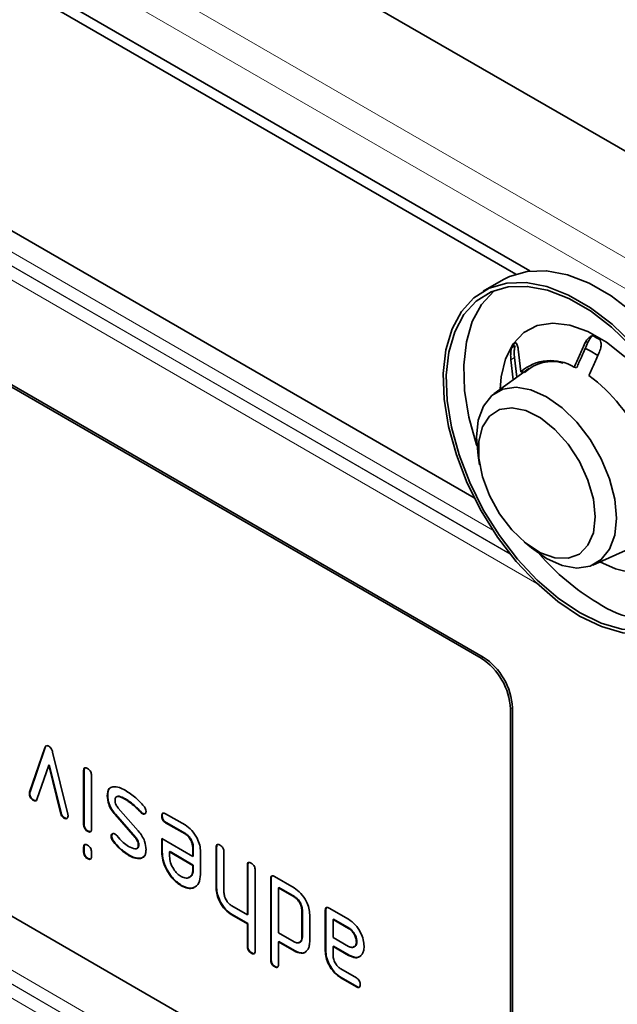
# Model space of a CAD drawing. Units: millimetres. Extents: x 122300 to 139652, y -11960 to 3990.
# Drawn here: x 126548 to 126629, y -9298 to -9166 of the extents above; entities that cross this region are included whole.
import ezdxf

# ---------------------------------------------------------------- set-up
doc = ezdxf.new("R2010")
doc.units = ezdxf.units.MM
doc.header["$LTSCALE"] = 2.5
doc.linetypes.add('SLD-Durchgehend', pattern=[0])
doc.layers.add('133385', color=7, linetype='Continuous')
doc.layers.add('TANGENT_EDGES', color=4, linetype='Continuous')

# ---------------------------------------------------------------- blocks, each defined once
blk = doc.blocks.new('1038210-M_K_ISOMETRIC VIEW')
at = {"layer": '133385', "color": 0, "linetype": 'SLD-Durchgehend', "lineweight": 35}
for p, q in [((190.091, 138.613), (104.83, 187.833)), ((189.067, 138.388), (105.855, 186.425)), ((186.064, 122.157), (105.953, 168.404)), ((160.218, 168.547), (205.321, 142.51)), ((121.51, 148.072), (186.564, 110.518)), ((121.651, 148.154), (186.705, 110.599)), ((188.191, 137.995), (186.706, 137.138)), ((188.763, 133.039), (189.022, 133.188)), ((189.249, 132.934), (189.437, 131.289)), ((194.483, 132.811), (194.084, 133.025)), ((188.719, 132.179), (188.884, 130.726)), ((189.139, 130.912), (188.978, 132.328)), ((195.035, 132.493), (194.483, 132.811)), ((190.013, 131.55), (187.49, 129.708)), ((193.49, 131.595), (193.317, 131.636)), ((189.437, 131.289), (189.626, 131.267)), ((186.336, 125.226), (186.451, 124.555)), ((189.681, 118.961), (190.204, 118.525)), ((194.663, 117.283), (197.52, 118.547)), ((195.198, 117.52), (195.2, 117.521)), ((121.51, 109.695), (186.564, 72.14)), ((188.685, 73.365), (188.685, 106.843)), ((188.827, 73.447), (188.827, 106.925)), ((153.789, 100.799), (154.898, 104.029)), ((153.825, 100.819), (154.933, 104.049)), ((154.933, 104.049), (154.898, 104.029)), ((155.46, 103.71), (156.569, 99.195)), ((155.18, 102.773), (154.327, 100.282)), ((155.215, 102.793), (155.18, 102.773)), ((156.036, 99.295), (155.18, 102.773)), ((156.071, 99.316), (155.215, 102.793)), ((157.749, 102.371), (157.714, 102.351)), ((157.714, 98.453), (157.714, 102.351)), ((157.749, 98.474), (157.749, 102.371)), ((158.28, 102.024), (158.28, 98.127)), ((153.825, 100.819), (153.789, 100.799)), ((153.808, 100.721), (153.773, 100.701)), ((154.094, 100.234), (154.058, 100.214)), ((159.465, 100.561), (159.43, 100.541)), ((160.743, 100.315), (160.708, 100.295)), ((156.071, 99.316), (156.036, 99.295)), ((160.23, 99.634), (161.676, 97.992)), ((161.489, 99.766), (161.454, 99.746)), ((161.89, 99.354), (161.854, 99.334)), ((156.34, 98.937), (156.305, 98.917)), ((160.027, 99.202), (159.992, 99.181)), ((161.45, 97.521), (159.992, 99.181)), ((161.486, 97.542), (160.027, 99.202)), ((161.997, 99.267), (161.962, 99.247)), ((163.419, 99.097), (163.383, 99.077)), ((163.665, 99.241), (165.07, 98.429)), ((163.7, 98.608), (163.665, 98.587)), ((165.07, 97.776), (163.665, 98.587)), ((165.106, 97.796), (163.7, 98.608)), ((157.749, 98.474), (157.714, 98.453)), ((158.032, 97.985), (157.997, 97.965)), ((159.747, 97.62), (159.711, 97.599)), ((159.896, 97.246), (159.86, 97.226)), ((161.486, 97.542), (161.45, 97.521)), ((163.383, 96.464), (163.383, 97.443)), ((163.383, 97.443), (165.633, 96.144)), ((163.419, 96.484), (163.419, 97.423)), ((165.106, 97.796), (165.07, 97.776)), ((157.749, 96.813), (157.714, 96.793)), ((157.714, 96.469), (157.714, 96.793)), ((157.749, 96.489), (157.714, 96.469)), ((157.749, 96.489), (157.749, 96.813)), ((158.28, 96.466), (158.28, 96.142)), ((161.715, 96.973), (161.68, 96.953)), ((163.419, 96.484), (163.383, 96.464)), ((163.981, 96.486), (163.945, 96.466)), ((163.945, 96.466), (163.945, 96.141)), ((165.633, 95.491), (163.945, 96.466)), ((165.669, 95.512), (163.981, 96.486)), ((165.669, 96.818), (165.633, 96.798)), ((165.633, 96.144), (165.633, 96.798)), ((165.669, 96.165), (165.669, 96.818)), ((166.199, 96.471), (166.199, 94.838)), ((167.366, 96.818), (167.331, 96.798)), ((167.331, 93.834), (167.331, 96.798)), ((167.366, 93.854), (167.366, 96.818)), ((167.896, 96.471), (167.896, 93.532)), ((158.032, 96.001), (157.997, 95.98)), ((161.016, 96.238), (160.98, 96.218)), ((161.877, 96.009), (161.842, 95.989)), ((162.103, 96.142), (161.877, 96.009)), ((165.669, 96.165), (165.633, 96.144)), ((165.669, 95.512), (165.633, 95.491)), ((165.633, 95.166), (165.633, 95.491)), ((165.669, 95.186), (165.633, 95.166)), ((165.669, 95.186), (165.669, 95.512)), ((169.629, 95.512), (169.593, 95.492)), ((169.593, 91.899), (169.593, 95.492)), ((169.629, 91.919), (169.629, 95.512)), ((170.159, 95.165), (170.159, 89.286)), ((171.326, 94.532), (171.29, 94.512)), ((171.29, 88.633), (171.29, 94.512)), ((171.326, 88.653), (171.326, 94.532)), ((171.573, 94.675), (172.987, 93.859)), ((164.825, 94.039), (164.79, 94.018)), ((167.366, 93.854), (167.331, 93.834)), ((171.891, 93.879), (171.856, 93.859)), ((171.856, 93.859), (171.856, 90.593)), ((172.987, 93.206), (171.856, 93.859)), ((173.023, 93.226), (171.891, 93.879)), ((173.023, 93.226), (172.987, 93.206)), ((168.462, 92.552), (169.593, 91.899)), ((173.588, 92.246), (173.553, 92.226)), ((173.553, 90.266), (173.553, 92.226)), ((173.588, 90.287), (173.588, 92.246)), ((175.285, 92.246), (175.25, 92.226)), ((175.25, 89.286), (175.25, 92.226)), ((175.285, 89.307), (175.285, 92.246)), ((175.533, 92.389), (176.941, 91.577)), ((168.497, 91.919), (168.462, 91.899)), ((169.593, 91.246), (168.462, 91.899)), ((169.629, 91.266), (168.497, 91.919)), ((169.629, 91.919), (169.593, 91.899)), ((174.119, 91.899), (174.119, 89.94)), ((175.851, 91.593), (175.816, 91.573)), ((176.941, 90.923), (175.816, 91.573)), ((175.816, 91.573), (175.816, 90.266)), ((176.976, 90.944), (175.851, 91.593)), ((169.629, 91.266), (169.593, 91.246)), ((169.593, 89.613), (169.593, 91.246)), ((169.629, 89.633), (169.629, 91.266)), ((176.976, 90.944), (176.941, 90.923)), ((171.856, 90.593), (172.987, 89.939)), ((173.588, 90.287), (173.553, 90.266)), ((175.816, 90.266), (176.941, 89.617)), ((171.891, 89.96), (171.856, 89.939)), ((171.856, 89.939), (171.856, 88.306)), ((172.987, 89.286), (171.856, 89.939)), ((173.023, 89.307), (171.891, 89.96)), ((173.023, 89.307), (172.987, 89.286)), ((175.285, 89.307), (175.25, 89.286)), ((175.851, 89.633), (175.816, 89.613)), ((175.816, 89.613), (175.816, 88.96)), ((176.941, 88.964), (175.816, 89.613)), ((176.976, 88.984), (175.851, 89.633)), ((177.539, 89.965), (177.504, 89.945)), ((169.911, 89.143), (169.876, 89.123)), ((176.976, 88.984), (176.941, 88.964)), ((171.609, 88.163), (171.573, 88.143)), ((176.379, 87.982), (177.504, 87.332)), ((176.414, 87.349), (176.379, 87.328)), ((177.504, 86.679), (176.379, 87.328)), ((177.539, 86.699), (176.414, 87.349)), ((177.539, 86.699), (177.504, 86.679))]:
    blk.add_line(p, q, dxfattribs=at)
at = {"layer": '133385', "color": 0, "linetype": 'SLD-Durchgehend', "lineweight": 35, "flags": 128}
for points in [[(188.191, 137.995), (188.626, 138.217), (189.9, 138.587), (191.31, 138.627), (192.821, 138.338), (194.394, 137.725), (195.987, 136.805), (197.56, 135.602), (199.071, 134.147), (200.481, 132.478), (201.755, 130.638), (202.859, 128.674), (203.764, 126.637), (204.447, 124.581), (204.89, 122.558), (205.082, 120.621), (205.018, 118.819), (204.699, 117.201), (204.134, 115.807), (203.338, 114.673), (202.33, 113.83), (202.19, 113.746)], [(193.706, 113.582), (192.118, 114.647), (190.571, 115.98), (189.105, 117.547), (187.759, 119.308), (186.566, 121.216), (185.558, 123.223), (184.762, 125.276), (184.197, 127.322), (183.878, 129.309), (183.814, 131.184), (184.006, 132.899), (184.449, 134.41), (185.132, 135.678), (186.037, 136.67), (187.141, 137.36), (188.415, 137.73), (189.825, 137.77), (191.336, 137.48), (192.909, 136.868), (194.502, 135.948), (196.075, 134.745), (197.586, 133.29), (198.997, 131.621), (200.27, 129.78), (201.374, 127.816), (202.279, 125.78), (202.962, 123.724), (203.405, 121.701), (203.597, 119.763), (203.533, 117.962), (203.214, 116.344), (202.649, 114.95), (201.853, 113.816), (200.845, 112.973), (199.653, 112.441), (198.306, 112.235), (196.84, 112.36), (195.294, 112.813), (193.706, 113.582)], [(193.706, 113.827), (192.152, 114.869), (190.638, 116.173), (189.204, 117.707), (187.886, 119.43), (186.719, 121.297), (185.733, 123.261), (184.954, 125.27), (184.401, 127.273), (184.089, 129.217), (184.026, 131.052), (184.214, 132.73), (184.648, 134.209), (185.316, 135.45), (186.202, 136.42), (187.282, 137.095), (188.528, 137.457), (189.908, 137.497), (191.387, 137.213), (192.926, 136.614), (194.485, 135.714), (196.024, 134.537), (197.503, 133.113), (198.883, 131.479), (200.13, 129.678), (201.209, 127.756), (202.095, 125.763), (202.763, 123.751), (203.197, 121.772), (203.385, 119.876), (203.322, 118.113), (203.01, 116.529), (202.458, 115.165), (201.678, 114.056), (200.692, 113.231), (199.525, 112.711), (198.208, 112.509), (196.773, 112.631), (195.26, 113.074), (193.706, 113.827)], [(186.242, 125.958), (186.226, 126.005), (185.674, 128.007), (185.362, 129.951), (185.299, 131.786), (185.487, 133.465), (185.921, 134.944), (186.589, 136.185), (187.475, 137.155), (187.522, 137.194)], [(187.94, 130.037), (188.009, 130.928), (188.325, 132.248), (188.881, 133.333), (189.657, 134.144), (190.626, 134.652), (191.752, 134.837), (192.995, 134.694), (194.309, 134.228), (195.648, 133.455), (196.962, 132.404), (198.205, 131.112), (199.331, 129.626), (200.299, 128.001), (201.076, 126.293), (201.632, 124.566), (201.947, 122.882), (202.011, 121.301), (201.821, 119.881), (201.383, 118.673), (200.714, 117.721), (199.837, 117.059), (198.785, 116.711), (197.595, 116.689), (196.311, 116.995), (195.173, 117.509)], [(186.336, 125.226), (186.217, 126.558), (186.344, 127.79), (186.72, 128.813), (187.325, 129.577), (188.13, 130.041), (189.094, 130.184), (190.168, 129.998), (191.299, 129.492), (192.43, 128.693), (193.504, 127.638), (194.467, 126.383), (195.272, 124.989), (195.878, 123.527), (196.253, 122.069), (196.381, 120.69), (196.381, 120.69)], [(194.837, 120.768), (194.704, 122.063), (194.312, 123.431), (193.687, 124.786), (192.868, 126.041), (191.905, 127.12), (190.861, 127.953), (189.799, 128.489), (188.788, 128.693), (187.89, 128.553), (187.162, 128.078), (186.65, 127.298), (186.385, 126.261), (186.385, 125.033), (186.65, 123.691), (187.162, 122.319), (187.89, 121.004), (188.788, 119.827), (189.799, 118.864), (190.861, 118.174), (191.905, 117.801), (192.868, 117.768), (193.687, 118.078), (194.312, 118.711), (194.704, 119.627), (194.837, 120.768)], [(196.381, 120.69), (196.253, 119.458), (195.878, 118.434), (195.272, 117.671), (194.467, 117.206), (193.504, 117.064), (192.43, 117.25), (191.299, 117.755), (190.204, 118.525)]]:
    blk.add_lwpolyline(points, dxfattribs=at)
at = {"layer": '133385', "color": 0, "linetype": 'SLD-Durchgehend', "lineweight": 35}
for centre, radius, start, end in [((190.287, 125.722), 9.296, 58.10359, 61.90179), ((192.141, 130.948), 3.973, 141.55162, 148.24704), ((191.611, 128.835), 3.279, 58.66286, 131.55618), ((191.72, 129.108), 2.939, 74.24023, 132.98789), ((187.294, 121.356), 11.985, 23.82119, 53.76795), ((203.863, 129.393), 17.289, 220.88072, 239.07644), ((199.114, 120.557), 7.283, 235.40075, 286.32856), ((184.079, 106.634), 4.61, 2.60548, 57.39452), ((184.221, 106.715), 4.61, 2.60548, 57.39452)]:
    blk.add_arc(centre, radius, start, end, dxfattribs=at)
for points, knots in [([(194.665, 133.922), (194.592, 133.895), (194.446, 133.841), (194.242, 133.645), (194.145, 133.466), (194.092, 133.367)], [0, 0, 0, 0, 0.308457, 0.615649, 1, 1, 1, 1]), ([(194.351, 133.516), (194.409, 133.631), (194.49, 133.791), (194.617, 133.889), (194.654, 133.917)], [0, 0, 0, 0, 0.712401, 1, 1, 1, 1]), ([(195.152, 132.754), (195.195, 132.874), (195.27, 133.09), (195.27, 133.396), (195.219, 133.551), (195.198, 133.614)], [0, 0, 0, 0, 0.424869, 0.762283, 1, 1, 1, 1]), ([(188.763, 133.039), (188.746, 132.951), (188.712, 132.776), (188.697, 132.47), (188.711, 132.283), (188.719, 132.179)], [0, 0, 0, 0, 0.3085002, 0.615698, 1, 1, 1, 1]), ([(188.978, 132.328), (188.969, 132.444), (188.954, 132.652), (188.975, 132.96), (189.008, 133.122), (189.022, 133.188)], [0, 0, 0, 0, 0.424827, 0.762249, 1, 1, 1, 1]), ([(189.249, 132.934), (189.232, 133.036), (189.2, 133.221), (189.115, 133.378), (189.055, 133.407), (189.03, 133.418)], [0, 0, 0, 0, 0.424827, 0.762248, 1, 1, 1, 1]), ([(193.317, 131.636), (193.443, 131.918), (193.701, 132.494), (193.96, 133.071), (194.092, 133.367)], [0, 0, 0, 0, 0.488458, 1, 1, 1, 1]), ([(194.351, 133.516), (194.12, 133.002), (193.838, 132.371), (193.555, 131.74), (193.503, 131.623)], [0, 0, 0, 0, 0.814841, 1, 1, 1, 1]), ([(194.377, 131.023), (194.504, 131.305), (194.762, 131.882), (195.02, 132.459), (195.152, 132.754)], [0, 0, 0, 0, 0.488458, 1, 1, 1, 1]), ([(154.898, 104.029), (154.911, 104.061), (154.938, 104.126), (155.006, 104.18), (155.092, 104.182), (155.15, 104.153), (155.18, 104.139)], [0, 0, 0, 0, 0.280137, 0.559877, 0.779607, 1, 1, 1, 1]), ([(154.933, 104.049), (154.946, 104.083), (154.966, 104.14), (155.01, 104.166), (155.028, 104.177)], [0, 0, 0, 0, 0.594844, 1, 1, 1, 1]), ([(155.18, 104.139), (155.216, 104.114), (155.29, 104.065), (155.401, 103.907), (155.438, 103.785), (155.46, 103.71)], [0, 0, 0, 0, 0.280091, 0.561469, 1, 1, 1, 1]), ([(157.714, 102.351), (157.716, 102.399), (157.721, 102.495), (157.792, 102.575), (157.896, 102.565), (157.963, 102.53), (157.997, 102.513)], [0, 0, 0, 0, 0.280653, 0.559015, 0.779223, 1, 1, 1, 1]), ([(157.749, 102.371), (157.75, 102.422), (157.752, 102.511), (157.803, 102.55), (157.825, 102.567)], [0, 0, 0, 0, 0.561898, 1, 1, 1, 1]), ([(157.997, 102.513), (158.04, 102.485), (158.125, 102.431), (158.23, 102.289), (158.275, 102.143), (158.278, 102.064), (158.28, 102.024)], [0, 0, 0, 0, 0.280602, 0.55855, 0.778688, 1, 1, 1, 1]), ([(153.773, 100.701), (153.774, 100.721), (153.776, 100.756), (153.785, 100.786), (153.789, 100.799)], [0, 0, 0, 0, 0.559382, 1, 1, 1, 1]), ([(153.808, 100.721), (153.809, 100.741), (153.811, 100.777), (153.821, 100.806), (153.825, 100.819)], [0, 0, 0, 0, 0.559382, 1, 1, 1, 1]), ([(159.43, 100.541), (159.449, 100.733), (159.484, 101.076), (159.728, 101.162), (159.835, 101.199)], [0, 0, 0, 0, 0.559131, 1, 1, 1, 1]), ([(159.465, 100.561), (159.472, 100.768), (159.481, 101.007), (159.624, 101.079), (159.644, 101.088)], [0, 0, 0, 0, 0.86655, 1, 1, 1, 1]), ([(159.835, 101.199), (159.993, 101.193), (160.277, 101.182), (160.588, 101.012), (160.725, 100.938)], [0, 0, 0, 0, 0.559035, 1, 1, 1, 1]), ([(160.725, 100.938), (160.991, 100.772), (161.466, 100.476), (161.896, 100), (162.085, 99.791)], [0, 0, 0, 0, 0.560159, 1, 1, 1, 1]), ([(154.058, 100.214), (154.016, 100.241), (153.93, 100.296), (153.824, 100.435), (153.778, 100.581), (153.775, 100.661), (153.773, 100.701)], [0, 0, 0, 0, 0.2806, 0.558502, 0.778738, 1, 1, 1, 1]), ([(154.094, 100.234), (154.051, 100.262), (153.966, 100.316), (153.859, 100.456), (153.813, 100.602), (153.81, 100.681), (153.808, 100.721)], [0, 0, 0, 0, 0.2806, 0.558502, 0.778738, 1, 1, 1, 1]), ([(154.327, 100.282), (154.315, 100.253), (154.29, 100.195), (154.198, 100.151), (154.111, 100.19), (154.058, 100.214)], [0, 0, 0, 0, 0.280868, 0.561605, 1, 1, 1, 1]), ([(154.29, 100.21), (154.276, 100.201), (154.225, 100.17), (154.148, 100.207), (154.094, 100.234)], [0, 0, 0, 0, 0.282208, 1, 1, 1, 1]), ([(159.992, 99.181), (159.901, 99.294), (159.719, 99.519), (159.477, 100.008), (159.448, 100.339), (159.43, 100.541)], [0, 0, 0, 0, 0.280963, 0.561328, 1, 1, 1, 1]), ([(160.027, 99.202), (159.936, 99.314), (159.754, 99.539), (159.512, 100.028), (159.483, 100.359), (159.465, 100.561)], [0, 0, 0, 0, 0.280963, 0.561328, 1, 1, 1, 1]), ([(160.708, 100.295), (160.549, 100.38), (160.35, 100.488), (160.141, 100.484), (160.053, 100.442), (159.999, 100.349), (159.994, 100.262), (159.992, 100.218)], [0, 0, 0, 0, 0.499009, 0.624406, 0.749586, 0.874722, 1, 1, 1, 1]), ([(159.992, 100.218), (159.995, 100.164), (160.001, 100.057), (160.069, 99.843), (160.169, 99.713), (160.23, 99.634)], [0, 0, 0, 0, 0.28088, 0.561791, 1, 1, 1, 1]), ([(160.743, 100.315), (160.587, 100.395), (160.392, 100.496), (160.205, 100.512), (160.175, 100.495), (160.173, 100.494)], [0, 0, 0, 0, 0.7867889, 0.9845038, 1, 1, 1, 1]), ([(161.454, 99.746), (161.316, 99.863), (161.071, 100.071), (160.819, 100.226), (160.708, 100.295)], [0, 0, 0, 0, 0.559987, 1, 1, 1, 1]), ([(161.489, 99.766), (161.352, 99.883), (161.106, 100.092), (160.854, 100.247), (160.743, 100.315)], [0, 0, 0, 0, 0.559987, 1, 1, 1, 1]), ([(156.305, 98.917), (156.271, 98.939), (156.205, 98.983), (156.094, 99.113), (156.058, 99.226), (156.036, 99.295)], [0, 0, 0, 0, 0.281095, 0.562005, 1, 1, 1, 1]), ([(156.34, 98.937), (156.307, 98.959), (156.24, 99.003), (156.13, 99.133), (156.093, 99.247), (156.071, 99.316)], [0, 0, 0, 0, 0.281095, 0.562005, 1, 1, 1, 1]), ([(161.854, 99.334), (161.78, 99.412), (161.647, 99.551), (161.513, 99.686), (161.454, 99.746)], [0, 0, 0, 0, 0.559988, 1, 1, 1, 1]), ([(161.89, 99.354), (161.815, 99.432), (161.683, 99.571), (161.548, 99.706), (161.489, 99.766)], [0, 0, 0, 0, 0.559988, 1, 1, 1, 1]), ([(161.962, 99.247), (161.941, 99.26), (161.904, 99.284), (161.869, 99.318), (161.854, 99.334)], [0, 0, 0, 0, 0.559329, 1, 1, 1, 1]), ([(161.997, 99.267), (161.976, 99.28), (161.939, 99.304), (161.905, 99.339), (161.89, 99.354)], [0, 0, 0, 0, 0.559329, 1, 1, 1, 1]), ([(162.242, 99.409), (162.237, 99.364), (162.228, 99.274), (162.15, 99.215), (162.059, 99.199), (161.994, 99.231), (161.962, 99.247)], [0, 0, 0, 0, 0.279305, 0.55917, 0.77957, 1, 1, 1, 1]), ([(162.085, 99.791), (162.134, 99.721), (162.222, 99.597), (162.236, 99.466), (162.242, 99.409)], [0, 0, 0, 0, 0.559449, 1, 1, 1, 1]), ([(163.383, 99.077), (163.386, 99.125), (163.39, 99.221), (163.461, 99.301), (163.564, 99.293), (163.631, 99.258), (163.665, 99.241)], [0, 0, 0, 0, 0.2806015, 0.5585498, 0.7786882, 1, 1, 1, 1]), ([(156.585, 99.077), (156.58, 99.032), (156.571, 98.942), (156.493, 98.884), (156.402, 98.87), (156.337, 98.901), (156.305, 98.917)], [0, 0, 0, 0, 0.279308, 0.558966, 0.779531, 1, 1, 1, 1]), ([(156.536, 98.924), (156.53, 98.919), (156.505, 98.894), (156.436, 98.892), (156.372, 98.922), (156.34, 98.937)], [0, 0, 0, 0, 0.127868, 0.564029, 1, 1, 1, 1]), ([(156.569, 99.195), (156.574, 99.172), (156.583, 99.131), (156.584, 99.094), (156.585, 99.077)], [0, 0, 0, 0, 0.559826, 1, 1, 1, 1]), ([(162.191, 99.254), (162.186, 99.249), (162.162, 99.225), (162.093, 99.222), (162.029, 99.252), (161.997, 99.267)], [0, 0, 0, 0, 0.119162, 0.559551, 1, 1, 1, 1]), ([(163.665, 98.587), (163.622, 98.615), (163.536, 98.669), (163.432, 98.812), (163.388, 98.958), (163.385, 99.037), (163.383, 99.077)], [0, 0, 0, 0, 0.280653, 0.559015, 0.779223, 1, 1, 1, 1]), ([(163.419, 99.097), (163.42, 99.147), (163.422, 99.237), (163.472, 99.276), (163.494, 99.293)], [0, 0, 0, 0, 0.563513, 1, 1, 1, 1]), ([(163.7, 98.608), (163.657, 98.635), (163.572, 98.69), (163.467, 98.833), (163.423, 98.978), (163.42, 99.057), (163.419, 99.097)], [0, 0, 0, 0, 0.280653, 0.559015, 0.779223, 1, 1, 1, 1]), ([(157.997, 97.965), (157.954, 97.992), (157.868, 98.047), (157.763, 98.189), (157.718, 98.335), (157.715, 98.414), (157.714, 98.453)], [0, 0, 0, 0, 0.280669, 0.558898, 0.779069, 1, 1, 1, 1]), ([(158.032, 97.985), (157.989, 98.013), (157.904, 98.068), (157.798, 98.209), (157.754, 98.355), (157.751, 98.434), (157.749, 98.474)], [0, 0, 0, 0, 0.2806695, 0.5588982, 0.7790691, 1, 1, 1, 1]), ([(158.28, 98.127), (158.277, 98.078), (158.273, 97.982), (158.201, 97.903), (158.097, 97.912), (158.03, 97.947), (157.997, 97.965)], [0, 0, 0, 0, 0.280747, 0.559078, 0.7793, 1, 1, 1, 1]), ([(158.238, 97.951), (158.233, 97.945), (158.21, 97.917), (158.13, 97.936), (158.065, 97.969), (158.032, 97.985)], [0, 0, 0, 0, 0.114004, 0.556522, 1, 1, 1, 1]), ([(161.676, 97.992), (161.768, 97.879), (161.95, 97.654), (162.193, 97.164), (162.223, 96.832), (162.242, 96.63)], [0, 0, 0, 0, 0.281035, 0.561468, 1, 1, 1, 1]), ([(165.07, 98.429), (165.237, 98.311), (165.572, 98.074), (165.943, 97.505), (166.166, 96.945), (166.188, 96.629), (166.199, 96.471)], [0, 0, 0, 0, 0.279619, 0.559267, 0.779559, 1, 1, 1, 1]), ([(159.711, 97.599), (159.716, 97.644), (159.726, 97.734), (159.803, 97.794), (159.894, 97.808), (159.959, 97.778), (159.992, 97.762)], [0, 0, 0, 0, 0.279379, 0.559651, 0.779915, 1, 1, 1, 1]), ([(159.86, 97.226), (159.813, 97.294), (159.729, 97.417), (159.717, 97.543), (159.711, 97.599)], [0, 0, 0, 0, 0.5596249, 1, 1, 1, 1]), ([(159.747, 97.62), (159.751, 97.666), (159.758, 97.75), (159.812, 97.783), (159.836, 97.799)], [0, 0, 0, 0, 0.545905, 1, 1, 1, 1]), ([(159.896, 97.246), (159.849, 97.315), (159.765, 97.437), (159.752, 97.564), (159.747, 97.62)], [0, 0, 0, 0, 0.5596249, 1, 1, 1, 1]), ([(160.98, 96.218), (160.758, 96.363), (160.362, 96.623), (160.014, 97.041), (159.86, 97.226)], [0, 0, 0, 0, 0.559762, 1, 1, 1, 1]), ([(161.016, 96.238), (160.794, 96.383), (160.397, 96.643), (160.049, 97.062), (159.896, 97.246)], [0, 0, 0, 0, 0.559762, 1, 1, 1, 1]), ([(159.992, 97.762), (160.018, 97.746), (160.064, 97.716), (160.106, 97.668), (160.124, 97.647)], [0, 0, 0, 0, 0.5593635, 1, 1, 1, 1]), ([(160.124, 97.647), (160.275, 97.469), (160.545, 97.153), (160.847, 96.957), (160.98, 96.871)], [0, 0, 0, 0, 0.559809, 1, 1, 1, 1]), ([(161.68, 96.953), (161.678, 97.005), (161.673, 97.108), (161.605, 97.317), (161.509, 97.444), (161.45, 97.521)], [0, 0, 0, 0, 0.280898, 0.562064, 1, 1, 1, 1]), ([(161.715, 96.973), (161.713, 97.025), (161.708, 97.129), (161.64, 97.337), (161.544, 97.464), (161.486, 97.542)], [0, 0, 0, 0, 0.280898, 0.562064, 1, 1, 1, 1]), ([(165.633, 96.798), (165.623, 96.899), (165.602, 97.103), (165.45, 97.404), (165.266, 97.642), (165.136, 97.731), (165.07, 97.776)], [0, 0, 0, 0, 0.279457, 0.559355, 0.779724, 1, 1, 1, 1]), ([(165.669, 96.818), (165.658, 96.92), (165.637, 97.124), (165.486, 97.424), (165.301, 97.663), (165.171, 97.752), (165.106, 97.796)], [0, 0, 0, 0, 0.279457, 0.559355, 0.779724, 1, 1, 1, 1]), ([(157.714, 96.793), (157.716, 96.841), (157.721, 96.937), (157.792, 97.017), (157.896, 97.007), (157.963, 96.972), (157.997, 96.954)], [0, 0, 0, 0, 0.2806534, 0.5590154, 0.7792233, 1, 1, 1, 1]), ([(157.997, 95.98), (157.954, 96.008), (157.868, 96.063), (157.763, 96.204), (157.718, 96.35), (157.715, 96.429), (157.714, 96.469)], [0, 0, 0, 0, 0.280669, 0.558898, 0.779069, 1, 1, 1, 1]), ([(157.749, 96.813), (157.75, 96.863), (157.752, 96.953), (157.803, 96.992), (157.825, 97.009)], [0, 0, 0, 0, 0.561898, 1, 1, 1, 1]), ([(158.032, 96.001), (157.989, 96.028), (157.904, 96.083), (157.798, 96.225), (157.754, 96.37), (157.751, 96.45), (157.749, 96.489)], [0, 0, 0, 0, 0.280669, 0.558898, 0.779069, 1, 1, 1, 1]), ([(157.997, 96.954), (158.04, 96.927), (158.125, 96.872), (158.23, 96.73), (158.275, 96.585), (158.278, 96.506), (158.28, 96.466)], [0, 0, 0, 0, 0.280602, 0.55855, 0.778688, 1, 1, 1, 1]), ([(160.98, 96.871), (161.136, 96.788), (161.331, 96.683), (161.536, 96.687), (161.62, 96.732), (161.672, 96.824), (161.677, 96.91), (161.68, 96.953)], [0, 0, 0, 0, 0.49895, 0.624351, 0.74948, 0.874719, 1, 1, 1, 1]), ([(161.57, 96.716), (161.599, 96.727), (161.657, 96.751), (161.707, 96.845), (161.713, 96.93), (161.715, 96.973)], [0, 0, 0, 0, 0.328562, 0.664225, 1, 1, 1, 1]), ([(162.242, 96.63), (162.237, 96.537), (162.226, 96.351), (162.111, 96.09), (161.944, 96.027), (161.842, 95.989)], [0, 0, 0, 0, 0.280743, 0.561096, 1, 1, 1, 1]), ([(164.79, 94.018), (164.581, 94.166), (164.164, 94.462), (163.702, 95.173), (163.424, 95.873), (163.397, 96.267), (163.383, 96.464)], [0, 0, 0, 0, 0.2795807, 0.5592603, 0.779571, 1, 1, 1, 1]), ([(164.825, 94.039), (164.617, 94.187), (164.2, 94.482), (163.737, 95.193), (163.459, 95.893), (163.432, 96.287), (163.419, 96.484)], [0, 0, 0, 0, 0.279581, 0.55926, 0.779571, 1, 1, 1, 1]), ([(167.331, 96.798), (167.333, 96.846), (167.337, 96.942), (167.408, 97.023), (167.513, 97.014), (167.58, 96.979), (167.613, 96.961)], [0, 0, 0, 0, 0.280596, 0.558566, 0.778787, 1, 1, 1, 1]), ([(167.366, 96.818), (167.367, 96.869), (167.369, 96.958), (167.419, 96.997), (167.441, 97.014)], [0, 0, 0, 0, 0.564351, 1, 1, 1, 1]), ([(167.613, 96.961), (167.656, 96.934), (167.742, 96.879), (167.847, 96.736), (167.891, 96.591), (167.895, 96.511), (167.896, 96.471)], [0, 0, 0, 0, 0.280711, 0.558625, 0.778846, 1, 1, 1, 1]), ([(158.28, 96.142), (158.277, 96.094), (158.273, 95.998), (158.201, 95.918), (158.097, 95.928), (158.03, 95.963), (157.997, 95.98)], [0, 0, 0, 0, 0.2807468, 0.5590776, 0.7793002, 1, 1, 1, 1]), ([(158.238, 95.966), (158.233, 95.961), (158.21, 95.933), (158.13, 95.951), (158.065, 95.984), (158.032, 96.001)], [0, 0, 0, 0, 0.114004, 0.556522, 1, 1, 1, 1]), ([(161.842, 95.989), (161.69, 95.987), (161.418, 95.983), (161.114, 96.146), (160.98, 96.218)], [0, 0, 0, 0, 0.55918, 1, 1, 1, 1]), ([(161.877, 96.009), (161.725, 96.007), (161.454, 96.003), (161.15, 96.166), (161.016, 96.238)], [0, 0, 0, 0, 0.55918, 1, 1, 1, 1]), ([(163.945, 96.141), (163.96, 95.988), (163.989, 95.684), (164.221, 95.234), (164.496, 94.878), (164.692, 94.745), (164.79, 94.679)], [0, 0, 0, 0, 0.279524, 0.559345, 0.779653, 1, 1, 1, 1]), ([(164.79, 94.679), (164.914, 94.624), (165.163, 94.515), (165.437, 94.623), (165.609, 94.842), (165.625, 95.058), (165.633, 95.166)], [0, 0, 0, 0, 0.279532, 0.559299, 0.779622, 1, 1, 1, 1]), ([(165.316, 94.625), (165.372, 94.637), (165.508, 94.666), (165.642, 94.866), (165.66, 95.08), (165.669, 95.186)], [0, 0, 0, 0, 0.259107, 0.629507, 1, 1, 1, 1]), ([(169.593, 95.492), (169.596, 95.54), (169.6, 95.636), (169.671, 95.716), (169.775, 95.707), (169.842, 95.672), (169.876, 95.655)], [0, 0, 0, 0, 0.280596, 0.558566, 0.778787, 1, 1, 1, 1]), ([(169.629, 95.512), (169.63, 95.562), (169.631, 95.652), (169.682, 95.691), (169.704, 95.708)], [0, 0, 0, 0, 0.564351, 1, 1, 1, 1]), ([(169.876, 95.655), (169.919, 95.627), (170.005, 95.573), (170.109, 95.43), (170.154, 95.284), (170.157, 95.205), (170.159, 95.165)], [0, 0, 0, 0, 0.280711, 0.558625, 0.778846, 1, 1, 1, 1]), ([(166.199, 94.838), (166.175, 94.612), (166.126, 94.159), (165.742, 93.85), (165.281, 93.785), (164.954, 93.941), (164.79, 94.018)], [0, 0, 0, 0, 0.2795526, 0.5593516, 0.7796344, 1, 1, 1, 1]), ([(171.29, 94.512), (171.293, 94.56), (171.297, 94.657), (171.368, 94.737), (171.472, 94.728), (171.539, 94.693), (171.573, 94.675)], [0, 0, 0, 0, 0.280596, 0.558566, 0.778787, 1, 1, 1, 1]), ([(171.326, 94.532), (171.327, 94.583), (171.329, 94.672), (171.379, 94.711), (171.401, 94.728)], [0, 0, 0, 0, 0.564351, 1, 1, 1, 1]), ([(165.73, 93.899), (165.728, 93.898), (165.627, 93.806), (165.305, 93.822), (164.985, 93.967), (164.825, 94.039)], [0, 0, 0, 0, 0.0081, 0.503957, 1, 1, 1, 1]), ([(168.462, 91.899), (168.297, 92.016), (167.966, 92.25), (167.598, 92.809), (167.367, 93.363), (167.343, 93.677), (167.331, 93.834)], [0, 0, 0, 0, 0.279596, 0.559465, 0.779747, 1, 1, 1, 1]), ([(168.497, 91.919), (168.332, 92.036), (168.002, 92.271), (167.633, 92.83), (167.402, 93.383), (167.378, 93.697), (167.366, 93.854)], [0, 0, 0, 0, 0.279596, 0.559465, 0.779747, 1, 1, 1, 1]), ([(172.987, 93.859), (173.155, 93.741), (173.49, 93.504), (173.862, 92.935), (174.086, 92.374), (174.108, 92.057), (174.119, 91.899)], [0, 0, 0, 0, 0.279655, 0.55929, 0.779571, 1, 1, 1, 1]), ([(167.896, 93.532), (167.905, 93.43), (167.923, 93.226), (168.077, 92.922), (168.264, 92.684), (168.396, 92.596), (168.462, 92.552)], [0, 0, 0, 0, 0.279621, 0.559225, 0.779528, 1, 1, 1, 1]), ([(173.553, 92.226), (173.543, 92.328), (173.522, 92.532), (173.368, 92.833), (173.184, 93.071), (173.053, 93.161), (172.987, 93.206)], [0, 0, 0, 0, 0.27948, 0.55929, 0.77971, 1, 1, 1, 1]), ([(173.588, 92.246), (173.578, 92.348), (173.557, 92.552), (173.403, 92.853), (173.219, 93.092), (173.088, 93.181), (173.023, 93.226)], [0, 0, 0, 0, 0.27948, 0.55929, 0.77971, 1, 1, 1, 1]), ([(175.25, 92.226), (175.252, 92.274), (175.257, 92.371), (175.328, 92.451), (175.432, 92.442), (175.499, 92.407), (175.533, 92.389)], [0, 0, 0, 0, 0.280596, 0.558566, 0.778787, 1, 1, 1, 1]), ([(175.285, 92.246), (175.286, 92.297), (175.288, 92.386), (175.339, 92.425), (175.361, 92.442)], [0, 0, 0, 0, 0.564351, 1, 1, 1, 1]), ([(176.941, 91.577), (177.108, 91.458), (177.442, 91.222), (177.81, 90.653), (178.033, 90.093), (178.055, 89.778), (178.066, 89.621)], [0, 0, 0, 0, 0.2796421, 0.5592344, 0.7795082, 1, 1, 1, 1]), ([(177.504, 89.945), (177.494, 90.047), (177.473, 90.25), (177.321, 90.551), (177.137, 90.79), (177.006, 90.879), (176.941, 90.923)], [0, 0, 0, 0, 0.279457, 0.559355, 0.779724, 1, 1, 1, 1]), ([(177.539, 89.965), (177.529, 90.067), (177.508, 90.271), (177.356, 90.572), (177.172, 90.81), (177.041, 90.899), (176.976, 90.944)], [0, 0, 0, 0, 0.2794572, 0.5593552, 0.7797238, 1, 1, 1, 1]), ([(172.987, 89.939), (173.071, 89.903), (173.238, 89.829), (173.423, 89.899), (173.536, 90.049), (173.547, 90.194), (173.553, 90.266)], [0, 0, 0, 0, 0.2795366, 0.559295, 0.7796703, 1, 1, 1, 1]), ([(173.322, 89.899), (173.371, 89.908), (173.475, 89.928), (173.57, 90.072), (173.582, 90.215), (173.588, 90.287)], [0, 0, 0, 0, 0.309891, 0.654981, 1, 1, 1, 1]), ([(169.876, 89.123), (169.833, 89.15), (169.747, 89.205), (169.642, 89.347), (169.598, 89.493), (169.595, 89.573), (169.593, 89.613)], [0, 0, 0, 0, 0.280669, 0.558931, 0.779165, 1, 1, 1, 1]), ([(169.911, 89.143), (169.868, 89.171), (169.783, 89.225), (169.677, 89.368), (169.633, 89.514), (169.63, 89.593), (169.629, 89.633)], [0, 0, 0, 0, 0.280669, 0.558931, 0.779165, 1, 1, 1, 1]), ([(173.968, 89.369), (173.907, 89.297), (173.784, 89.154), (173.451, 89.073), (173.163, 89.205), (172.987, 89.286)], [0, 0, 0, 0, 0.280793, 0.561046, 1, 1, 1, 1]), ([(173.882, 89.274), (173.857, 89.247), (173.768, 89.152), (173.483, 89.098), (173.197, 89.228), (173.023, 89.307)], [0, 0, 0, 0, 0.133381, 0.471076, 1, 1, 1, 1]), ([(174.119, 89.94), (174.111, 89.815), (174.097, 89.592), (174.008, 89.437), (173.968, 89.369)], [0, 0, 0, 0, 0.559703, 1, 1, 1, 1]), ([(176.414, 87.349), (176.247, 87.467), (175.913, 87.704), (175.544, 88.273), (175.318, 88.833), (175.296, 89.149), (175.285, 89.307)], [0, 0, 0, 0, 0.279576, 0.559296, 0.779523, 1, 1, 1, 1]), ([(176.941, 89.617), (177.024, 89.58), (177.191, 89.507), (177.375, 89.579), (177.487, 89.728), (177.498, 89.873), (177.504, 89.945)], [0, 0, 0, 0, 0.279478, 0.559304, 0.77968, 1, 1, 1, 1]), ([(177.273, 89.577), (177.322, 89.587), (177.426, 89.607), (177.521, 89.751), (177.533, 89.894), (177.539, 89.965)], [0, 0, 0, 0, 0.3111318, 0.6556092, 1, 1, 1, 1]), ([(178.066, 89.621), (178.058, 89.496), (178.044, 89.273), (177.956, 89.118), (177.917, 89.049)], [0, 0, 0, 0, 0.55981, 1, 1, 1, 1]), ([(170.159, 89.286), (170.157, 89.238), (170.152, 89.141), (170.081, 89.061), (169.977, 89.07), (169.91, 89.105), (169.876, 89.123)], [0, 0, 0, 0, 0.280763, 0.559007, 0.779253, 1, 1, 1, 1]), ([(170.117, 89.109), (170.113, 89.103), (170.09, 89.075), (170.01, 89.093), (169.944, 89.126), (169.911, 89.143)], [0, 0, 0, 0, 0.112642, 0.555817, 1, 1, 1, 1]), ([(171.573, 88.143), (171.53, 88.17), (171.444, 88.225), (171.339, 88.368), (171.295, 88.514), (171.292, 88.593), (171.29, 88.633)], [0, 0, 0, 0, 0.280669, 0.558931, 0.779165, 1, 1, 1, 1]), ([(171.609, 88.163), (171.565, 88.191), (171.48, 88.246), (171.374, 88.388), (171.33, 88.534), (171.327, 88.613), (171.326, 88.653)], [0, 0, 0, 0, 0.280669, 0.558931, 0.779165, 1, 1, 1, 1]), ([(176.379, 87.328), (176.212, 87.447), (175.878, 87.684), (175.508, 88.253), (175.283, 88.813), (175.261, 89.128), (175.25, 89.286)], [0, 0, 0, 0, 0.279576, 0.559296, 0.779523, 1, 1, 1, 1]), ([(175.816, 88.96), (175.825, 88.858), (175.843, 88.655), (175.996, 88.352), (176.182, 88.113), (176.313, 88.025), (176.379, 87.982)], [0, 0, 0, 0, 0.27963, 0.559223, 0.779548, 1, 1, 1, 1]), ([(177.917, 89.049), (177.856, 88.977), (177.734, 88.834), (177.402, 88.752), (177.116, 88.883), (176.941, 88.964)], [0, 0, 0, 0, 0.280755, 0.561071, 1, 1, 1, 1]), ([(177.832, 88.954), (177.807, 88.927), (177.719, 88.832), (177.435, 88.777), (177.15, 88.906), (176.976, 88.984)], [0, 0, 0, 0, 0.133585, 0.471259, 1, 1, 1, 1]), ([(171.856, 88.306), (171.854, 88.258), (171.849, 88.162), (171.778, 88.081), (171.674, 88.09), (171.607, 88.125), (171.573, 88.143)], [0, 0, 0, 0, 0.280763, 0.559007, 0.779253, 1, 1, 1, 1]), ([(171.815, 88.129), (171.81, 88.123), (171.787, 88.095), (171.707, 88.114), (171.641, 88.147), (171.609, 88.163)], [0, 0, 0, 0, 0.112642, 0.555817, 1, 1, 1, 1]), ([(177.504, 87.332), (177.547, 87.305), (177.633, 87.25), (177.737, 87.107), (177.781, 86.962), (177.784, 86.882), (177.786, 86.843)], [0, 0, 0, 0, 0.280747, 0.559078, 0.7793, 1, 1, 1, 1]), ([(177.786, 86.843), (177.783, 86.795), (177.779, 86.699), (177.708, 86.618), (177.605, 86.626), (177.538, 86.661), (177.504, 86.679)], [0, 0, 0, 0, 0.280669, 0.558898, 0.779069, 1, 1, 1, 1]), ([(177.745, 86.666), (177.741, 86.66), (177.718, 86.631), (177.638, 86.65), (177.572, 86.683), (177.539, 86.699)], [0, 0, 0, 0, 0.117251, 0.557865, 1, 1, 1, 1])]:
    blk.add_open_spline(points, degree=3, knots=knots, dxfattribs=at)
at = {"layer": 'TANGENT_EDGES', "color": 0, "linetype": 'SLD-Durchgehend', "lineweight": 18}
for p, q in [((190.603, 115.949), (101.349, 167.474)), ((103.284, 167.372), (188.668, 118.081)), ((188.667, 118.082), (103.285, 167.372)), ((104.539, 167.663), (187.413, 119.821)), ((153.526, 164.684), (205.321, 134.783)), ((205.907, 132.214), (151.594, 163.568)), ((194.092, 133.367), (194.351, 133.516)), ((188.719, 132.179), (188.978, 132.328)), ((88.771, 124.669), (219.586, 49.152)), ((220.207, 47.778), (89.392, 123.296)), ((89.917, 122.993), (220.732, 47.475)), ((221.353, 46.101), (90.539, 121.619)), ((186.564, 110.518), (186.705, 110.599)), ((188.827, 106.925), (188.685, 106.843)), ((169.629, 89.633), (169.593, 89.613)), ((171.326, 88.653), (171.29, 88.633))]:
    blk.add_line(p, q, dxfattribs=at)

msp = doc.modelspace()

# ---------------------------------------------------------------- block references
at = {"layer": '133385', "xscale": 1.848784050547672, "yscale": 1.848784050547672, "zscale": 1.848784050547672}
msp.add_blockref('1038210-M_K_ISOMETRIC VIEW', (126265.44, -9455.52), dxfattribs=at)

doc.saveas('drawing.dxf')
